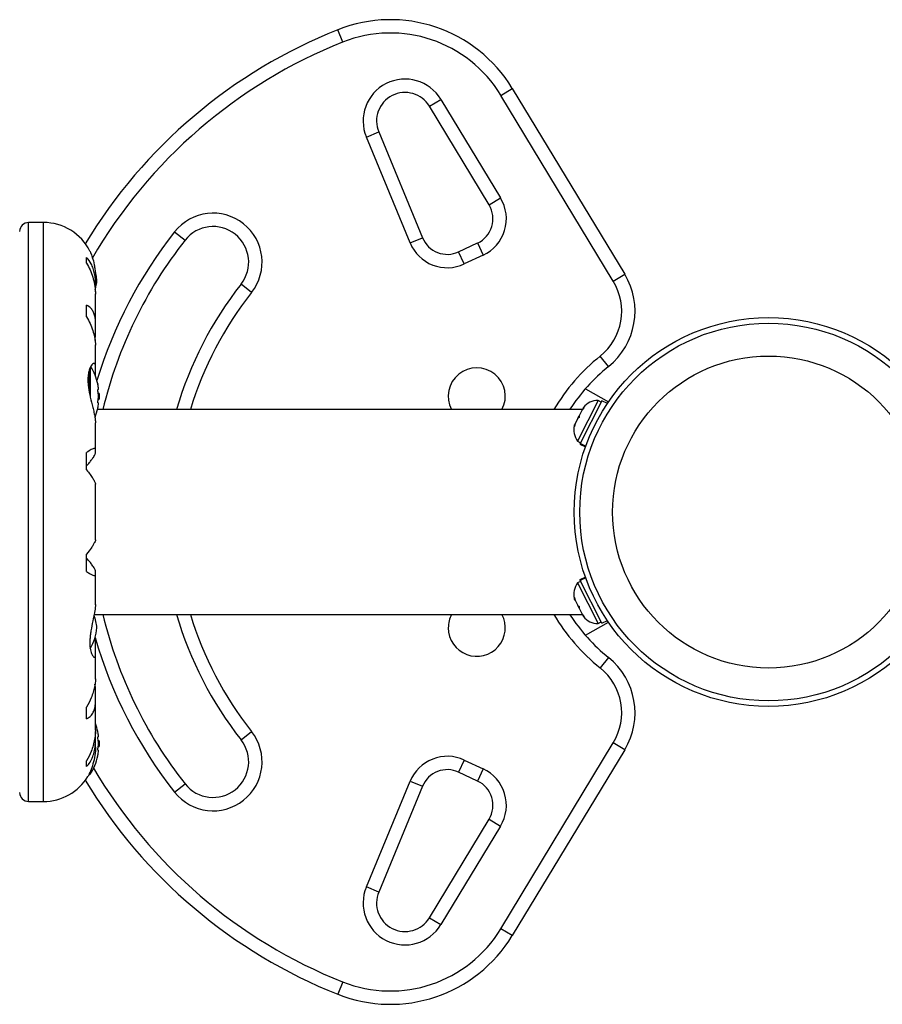
# Model space of a CAD drawing. Units: inches. Extents: x 66 to 1028, y 77 to 545.
# Drawn here: x 747 to 759, y 184 to 198 of the extents above; entities that cross this region are included whole.
import ezdxf

# ---------------------------------------------------------------- set-up
doc = ezdxf.new("R2010")
doc.units = ezdxf.units.IN
doc.header["$MEASUREMENT"] = 0
doc.layers.add('CONTOUR', color=7, linetype='Continuous')

msp = doc.modelspace()

# ---------------------------------------------------------------- linework, layer by layer
at = {"layer": 'CONTOUR'}
for p, q in [((751.162, 197.808), (751.092, 197.982)), ((753.382, 197.062), (753.542, 197.159)), ((754.96, 194.455), (753.382, 197.062)), ((753.542, 197.159), (755.12, 194.552)), ((752.379, 196.909), (752.539, 197.006)), ((753.217, 195.525), (752.379, 196.909)), ((752.539, 197.006), (753.377, 195.622)), ((751.494, 196.477), (751.667, 196.548)), ((751.667, 196.548), (752.283, 195.063)), ((752.11, 194.991), (751.494, 196.477)), ((753.217, 195.525), (753.377, 195.622)), ((746.96, 195.278), (746.752, 195.278)), ((746.752, 187.153), (746.752, 195.278)), ((746.96, 187.153), (746.96, 195.278)), ((748.803, 195.147), (748.95, 195.031)), ((752.11, 194.991), (752.283, 195.063)), ((752.788, 194.866), (753.054, 194.991)), ((753.054, 194.991), (753.133, 194.821)), ((752.867, 194.696), (752.788, 194.866)), ((753.133, 194.821), (752.867, 194.696)), ((747.567, 194.707), (747.567, 194.789)), ((754.96, 194.455), (755.12, 194.552)), ((747.691, 194.437), (747.691, 194.522)), ((749.882, 194.295), (749.735, 194.411)), ((747.69, 194.307), (747.69, 194.4)), ((747.691, 193.885), (747.691, 194.276)), ((747.567, 193.953), (747.567, 194.117)), ((747.69, 193.675), (747.69, 193.856)), ((747.691, 193.262), (747.691, 193.56)), ((754.894, 193.256), (754.776, 193.402)), ((747.604, 193.212), (747.604, 192.897)), ((747.617, 193.246), (747.617, 192.833)), ((747.69, 193.126), (747.69, 193.244)), ((747.734, 192.934), (747.725, 192.934)), ((754.571, 192.946), (754.892, 192.76)), ((747.741, 192.879), (747.731, 192.879)), ((747.731, 192.801), (747.741, 192.801)), ((747.741, 192.879), (747.741, 192.801)), ((754.747, 192.779), (754.46, 192.21)), ((754.799, 192.777), (754.497, 192.179)), ((754.789, 192.758), (754.747, 192.779)), ((754.877, 192.738), (754.799, 192.777)), ((754.526, 192.653), (747.72, 192.653)), ((747.725, 192.747), (747.734, 192.747)), ((754.524, 192.65), (754.481, 192.563)), ((754.549, 192.679), (754.524, 192.65)), ((754.541, 192.683), (754.534, 192.669)), ((754.534, 192.669), (754.549, 192.679)), ((754.464, 192.53), (754.425, 192.452)), ((754.464, 192.53), (754.481, 192.564)), ((754.479, 192.54), (754.464, 192.53)), ((754.481, 192.563), (754.479, 192.54)), ((747.691, 192.093), (747.691, 192.469)), ((754.425, 192.452), (754.416, 192.414)), ((754.416, 192.414), (754.418, 192.438)), ((754.425, 192.452), (754.418, 192.438)), ((754.46, 192.21), (754.502, 192.188)), ((747.69, 192.039), (747.69, 192.085)), ((754.495, 192.175), (754.492, 192.169)), ((754.492, 192.169), (754.57, 192.13)), ((754.495, 192.175), (754.497, 192.179)), ((754.572, 192.137), (754.495, 192.175)), ((754.497, 192.179), (754.574, 192.141)), ((747.567, 191.806), (747.567, 192.051)), ((747.691, 190.825), (747.691, 191.606)), ((747.567, 190.38), (747.567, 190.625)), ((747.69, 190.346), (747.69, 190.392)), ((747.691, 189.915), (747.691, 190.338)), ((754.57, 190.301), (754.492, 190.262)), ((754.495, 190.255), (754.492, 190.262)), ((754.495, 190.255), (754.572, 190.294)), ((754.574, 190.29), (754.497, 190.252)), ((754.502, 190.242), (754.46, 190.221)), ((754.46, 190.221), (754.747, 189.652)), ((754.495, 190.255), (754.497, 190.252)), ((754.799, 189.654), (754.497, 190.252)), ((754.416, 190.016), (754.425, 189.979)), ((754.418, 189.993), (754.416, 190.016)), ((754.425, 189.979), (754.418, 189.993)), ((754.425, 189.979), (754.464, 189.901)), ((754.464, 189.901), (754.479, 189.891)), ((754.481, 189.867), (754.464, 189.901)), ((754.479, 189.891), (754.481, 189.867)), ((754.481, 189.867), (754.524, 189.781)), ((747.673, 189.778), (754.526, 189.778)), ((754.524, 189.781), (754.549, 189.751)), ((754.534, 189.762), (754.541, 189.748)), ((754.549, 189.751), (754.534, 189.762)), ((754.571, 189.485), (754.892, 189.67)), ((754.747, 189.652), (754.789, 189.673)), ((754.799, 189.654), (754.877, 189.693)), ((747.69, 189.225), (747.69, 189.394)), ((747.691, 188.871), (747.691, 189.211)), ((754.894, 189.174), (754.776, 189.029)), ((747.69, 188.755), (747.684, 188.799)), ((747.69, 188.575), (747.69, 188.755)), ((747.567, 188.314), (747.567, 188.478)), ((747.691, 188.155), (747.691, 188.546)), ((747.69, 188.03), (747.69, 188.135)), ((747.734, 188.059), (747.725, 188.059)), ((749.735, 188.019), (749.882, 188.136)), ((747.691, 187.915), (747.691, 187.994)), ((747.741, 188.004), (747.731, 188.004)), ((747.731, 187.926), (747.741, 187.926)), ((747.741, 188.004), (747.741, 187.926)), ((753.382, 185.368), (754.96, 187.976)), ((755.12, 187.879), (754.96, 187.976)), ((747.725, 187.872), (747.734, 187.872)), ((755.12, 187.879), (753.542, 185.271)), ((747.567, 187.642), (747.567, 187.724)), ((752.867, 187.734), (752.788, 187.565)), ((752.867, 187.734), (753.133, 187.61)), ((747.597, 187.528), (747.604, 187.528)), ((747.617, 187.568), (747.617, 187.535)), ((753.054, 187.44), (752.788, 187.565)), ((753.133, 187.61), (753.054, 187.44)), ((748.803, 187.283), (748.95, 187.4)), ((751.494, 185.954), (752.11, 187.44)), ((752.283, 187.368), (751.667, 185.882)), ((752.11, 187.44), (752.283, 187.368)), ((746.752, 187.153), (746.96, 187.153)), ((752.379, 185.522), (753.217, 186.906)), ((753.377, 186.809), (752.539, 185.425)), ((753.217, 186.906), (753.377, 186.809)), ((751.667, 185.882), (751.494, 185.954)), ((752.379, 185.522), (752.539, 185.425)), ((753.542, 185.271), (753.382, 185.368)), ((751.162, 184.623), (751.092, 184.448))]:
    msp.add_line(p, q, dxfattribs=at)
at = {"layer": 'CONTOUR', "flags": 128}
msp.add_lwpolyline([(747.712, 194.465), (747.705, 194.52), (747.696, 194.564)], dxfattribs=at)
at = {"layer": 'CONTOUR'}
for radius in [2.728, 2.65, 2.189]:
    msp.add_circle((757.14, 191.215), radius, dxfattribs=at)
for centre, radius, start, end in [((751.831, 196.124), 2, 31.1826, 111.6776), ((753.782, 191.215), 7.282, 111.6776, 148.8695), ((751.831, 196.124), 1.813, 31.1826, 111.6776), ((753.782, 191.215), 7.095, 111.6776, 149.8834), ((752.037, 196.702), 0.588, 31.1826, 202.5112), ((752.037, 196.702), 0.4, 31.1826, 202.5112), ((752.896, 195.33), 0.375, 295, 31.1826), ((752.896, 195.33), 0.563, 295, 31.1826), ((749.342, 194.721), 0.688, 321.7035, 141.7035), ((746.752, 195.153), 0.125, 90, 180), ((746.96, 194.547), 0.731, 26.6692, 90), ((753.782, 191.215), 6.345, 141.7035, 163.095), ((749.342, 194.721), 0.5, 321.7035, 141.7035), ((753.782, 191.215), 6.157, 141.7035, 166.4985), ((752.629, 195.206), 0.563, 202.5112, 295), ((752.629, 195.206), 0.375, 202.5112, 295), ((754.265, 194.034), 1, 308.9658, 31.1826), ((747.015, 194.53), 0.7, 344.1989, 354.7357), ((753.782, 191.215), 5.157, 141.7035, 163.8149), ((754.265, 194.034), 0.813, 308.9658, 31.1826), ((753.782, 191.215), 4.97, 141.7035, 163.1864), ((756.544, 191.215), 2.813, 128.9658, 149.2621), ((746.939, 192.84), 0.803, 12.3626, 31.0698), ((753.044, 192.84), 0.4, 332.0468, 207.9532), ((756.544, 191.215), 2.625, 128.9658, 146.7962), ((747.134, 192.887), 0.603, 5.2459, 11.2508), ((747.134, 192.793), 0.603, 5.2459, 11.2508), ((747.134, 192.888), 0.603, 348.7492, 354.7541), ((746.939, 192.84), 0.803, 0, 2.7885), ((746.939, 192.84), 0.803, 357.2115, 0), ((754.74, 192.525), 0.254, 88.4129, 141.5012), ((746.939, 192.84), 0.803, 338.689, 347.6388), ((747.134, 192.794), 0.603, 348.7492, 354.7541), ((754.66, 192.366), 0.254, 164.9834, 218.0716), ((754.66, 190.065), 0.254, 141.9284, 195.0166), ((747.015, 189.526), 0.7, 5.2643, 20.1229), ((753.782, 191.215), 6.157, 193.5015, 218.2965), ((753.782, 191.215), 5.157, 196.1851, 218.2965), ((753.782, 191.215), 4.97, 196.8136, 218.2965), ((753.044, 189.59), 0.4, 152.0468, 180), ((753.044, 189.59), 0.4, 180, 27.9532), ((756.544, 191.215), 2.813, 210.7379, 231.0342), ((756.544, 191.215), 2.625, 213.2038, 231.0342), ((754.74, 189.906), 0.254, 218.4988, 271.5871), ((747.015, 189.655), 0.7, 329.6212, 354.7357), ((753.782, 191.215), 6.345, 196.103, 218.2965), ((754.265, 188.397), 1, 328.8174, 51.0342), ((754.265, 188.397), 0.813, 328.8174, 51.0342), ((746.939, 187.965), 0.803, 12.3627, 20.6259), ((747.134, 188.012), 0.603, 5.2459, 11.2508), ((749.342, 187.71), 0.688, 218.2965, 38.2965), ((747.134, 187.918), 0.603, 5.2459, 11.2508), ((747.134, 188.013), 0.603, 348.7492, 354.7541), ((746.939, 187.965), 0.803, 357.2115, 2.7885), ((749.342, 187.71), 0.5, 218.2965, 38.2965), ((746.939, 187.965), 0.803, 327.5996, 347.6377), ((747.134, 187.919), 0.603, 348.7492, 354.7541), ((752.629, 187.225), 0.562, 65, 157.4888), ((746.96, 187.884), 0.731, 270, 328.8604), ((747.604, 187.544), 0.0156, 270, 327.5996), ((753.782, 191.215), 7.095, 210.4342, 248.3224), ((752.629, 187.225), 0.375, 65, 157.4888), ((752.896, 187.1), 0.563, 328.8174, 65), ((753.782, 191.215), 7.282, 211.1305, 248.3224), ((752.896, 187.1), 0.375, 328.8174, 65), ((746.752, 187.278), 0.125, 180, 270), ((752.037, 185.729), 0.588, 157.4888, 328.8174), ((752.037, 185.729), 0.4, 157.4888, 328.8174), ((751.831, 186.307), 1.813, 248.3224, 328.8174), ((751.831, 186.307), 2, 248.3224, 328.8174)]:
    msp.add_arc(centre, radius, start, end, dxfattribs=at)
for points, knots in [([(747.613, 194.875), (747.613, 194.876), (747.61, 194.882), (747.623, 194.854), (747.647, 194.791), (747.672, 194.705), (747.685, 194.621), (747.691, 194.564), (747.69, 194.527), (747.69, 194.515)], [0, 0, 0, 0, 0.0393707, 0.2517124, 0.4670324, 0.7001401, 0.817404, 0.9386717, 1, 1, 1, 1]), ([(747.69, 194.4), (747.69, 194.427), (747.692, 194.482), (747.681, 194.56), (747.66, 194.633), (747.626, 194.714), (747.59, 194.76), (747.567, 194.789)], [0, 0, 0, 0, 0.170769, 0.346179, 0.523412, 0.704613, 1, 1, 1, 1]), ([(747.567, 194.707), (747.584, 194.676), (747.617, 194.614), (747.654, 194.513), (747.681, 194.408), (747.691, 194.326), (747.69, 194.281), (747.69, 194.271)], [0, 0, 0, 0, 0.2284365, 0.4622212, 0.6909908, 0.9281124, 1, 1, 1, 1]), ([(747.69, 193.856), (747.69, 193.878), (747.692, 193.922), (747.681, 193.979), (747.66, 194.03), (747.626, 194.08), (747.59, 194.103), (747.567, 194.117)], [0, 0, 0, 0, 0.170769, 0.346179, 0.523412, 0.704613, 1, 1, 1, 1]), ([(747.567, 193.953), (747.584, 193.922), (747.617, 193.859), (747.654, 193.764), (747.681, 193.67), (747.691, 193.6), (747.69, 193.564), (747.69, 193.556)], [0, 0, 0, 0, 0.228341, 0.462028, 0.690702, 0.927725, 1, 1, 1, 1]), ([(747.685, 193.624), (747.685, 193.628), (747.689, 193.646), (747.69, 193.662), (747.69, 193.675)], [0, 0, 0, 0, 0.196133, 1, 1, 1, 1]), ([(747.69, 193.244), (747.69, 193.253), (747.692, 193.282), (747.679, 193.306), (747.648, 193.296), (747.617, 193.249), (747.597, 193.187), (747.587, 193.13), (747.584, 193.065), (747.589, 192.978), (747.609, 192.86), (747.639, 192.741), (747.663, 192.646), (747.678, 192.578), (747.689, 192.516), (747.69, 192.483), (747.691, 192.467)], [0, 0, 0, 0, 0.043618, 0.13752, 0.237399, 0.348612, 0.405697, 0.464765, 0.51667, 0.570331, 0.667998, 0.772635, 0.829463, 0.887996, 0.943429, 1, 1, 1, 1]), ([(747.725, 193.004), (747.725, 193.006), (747.725, 193.009), (747.724, 193.011), (747.724, 193.013), (747.724, 193.012), (747.724, 193.011), (747.724, 193.011)], [0, 0, 0, 0, 0.228224, 0.456578, 0.681786, 0.904002, 1, 1, 1, 1]), ([(747.725, 192.911), (747.725, 192.912), (747.725, 192.916), (747.724, 192.921), (747.724, 192.926), (747.724, 192.93), (747.724, 192.933), (747.725, 192.934), (747.725, 192.934), (747.725, 192.934)], [0, 0, 0, 0, 0.161777, 0.323646, 0.483285, 0.640802, 0.798043, 0.956916, 1, 1, 1, 1]), ([(747.734, 192.934), (747.735, 192.934), (747.735, 192.935), (747.735, 192.937), (747.735, 192.94), (747.734, 192.942), (747.734, 192.942)], [0, 0, 0, 0, 0.318807, 0.637669, 0.955528, 1, 1, 1, 1]), ([(747.725, 192.747), (747.725, 192.747), (747.725, 192.747), (747.724, 192.75), (747.724, 192.754), (747.724, 192.759), (747.724, 192.764), (747.725, 192.768), (747.725, 192.77), (747.725, 192.77)], [0, 0, 0, 0, 0.161777, 0.323646, 0.483285, 0.640802, 0.798043, 0.956916, 1, 1, 1, 1]), ([(747.734, 192.833), (747.735, 192.834), (747.735, 192.837), (747.735, 192.843), (747.735, 192.846), (747.734, 192.848), (747.734, 192.848)], [0, 0, 0, 0, 0.318807, 0.637669, 0.955528, 1, 1, 1, 1]), ([(747.724, 192.669), (747.724, 192.669), (747.724, 192.668), (747.724, 192.669), (747.724, 192.671), (747.725, 192.674), (747.725, 192.676), (747.725, 192.676)], [0, 0, 0, 0, 0.184756, 0.433278, 0.681363, 0.932024, 1, 1, 1, 1]), ([(747.734, 192.739), (747.735, 192.74), (747.735, 192.743), (747.735, 192.746), (747.735, 192.747), (747.734, 192.747), (747.734, 192.747)], [0, 0, 0, 0, 0.318807, 0.637669, 0.955528, 1, 1, 1, 1]), ([(747.69, 192.085), (747.69, 192.091), (747.692, 192.103), (747.681, 192.108), (747.66, 192.105), (747.626, 192.089), (747.59, 192.066), (747.567, 192.051)], [0, 0, 0, 0, 0.170769, 0.346179, 0.523412, 0.704613, 1, 1, 1, 1]), ([(747.567, 191.863), (747.58, 191.878), (747.607, 191.91), (747.638, 191.95), (747.663, 191.983), (747.678, 192.008), (747.688, 192.028), (747.689, 192.035), (747.69, 192.039)], [0, 0, 0, 0, 0.194455, 0.393152, 0.551187, 0.713458, 0.854741, 1, 1, 1, 1]), ([(747.567, 191.806), (747.584, 191.784), (747.617, 191.742), (747.654, 191.687), (747.681, 191.642), (747.691, 191.615), (747.69, 191.607), (747.69, 191.606)], [0, 0, 0, 0, 0.2296063, 0.4645881, 0.6945291, 0.9328648, 1, 1, 1, 1]), ([(747.69, 190.825), (747.69, 190.822), (747.691, 190.814), (747.68, 190.79), (747.66, 190.754), (747.626, 190.701), (747.59, 190.654), (747.567, 190.625)], [0, 0, 0, 0, 0.111612, 0.299536, 0.489413, 0.683541, 1, 1, 1, 1]), ([(747.69, 190.392), (747.688, 190.4), (747.683, 190.417), (747.651, 190.465), (747.611, 190.516), (747.582, 190.55), (747.567, 190.568)], [0, 0, 0, 0, 0.276517, 0.565818, 0.779537, 1, 1, 1, 1]), ([(747.567, 190.38), (747.584, 190.369), (747.617, 190.347), (747.654, 190.328), (747.681, 190.321), (747.692, 190.328), (747.691, 190.341), (747.69, 190.346)], [0, 0, 0, 0, 0.213046, 0.431081, 0.644438, 0.865584, 1, 1, 1, 1]), ([(747.69, 189.916), (747.69, 189.91), (747.691, 189.88), (747.679, 189.804), (747.654, 189.685), (747.63, 189.571), (747.617, 189.479), (747.61, 189.393), (747.614, 189.3), (747.636, 189.22), (747.66, 189.184), (747.677, 189.176), (747.69, 189.183), (747.69, 189.209), (747.69, 189.225)], [0, 0, 0, 0, 0.025203, 0.12397, 0.22898, 0.343486, 0.400603, 0.459661, 0.566234, 0.669423, 0.779794, 0.83752, 0.897077, 1, 1, 1, 1]), ([(747.69, 189.394), (747.69, 189.41), (747.689, 189.432), (747.686, 189.456), (747.685, 189.462)], [0, 0, 0, 0, 0.747945, 1, 1, 1, 1]), ([(747.69, 188.873), (747.69, 188.861), (747.691, 188.826), (747.68, 188.764), (747.66, 188.687), (747.626, 188.591), (747.59, 188.521), (747.567, 188.478)], [0, 0, 0, 0, 0.1069568, 0.2958654, 0.4867371, 0.6818824, 1, 1, 1, 1]), ([(747.567, 188.314), (747.584, 188.323), (747.617, 188.343), (747.654, 188.389), (747.681, 188.449), (747.692, 188.512), (747.691, 188.558), (747.69, 188.575)], [0, 0, 0, 0, 0.213046, 0.431081, 0.644438, 0.865584, 1, 1, 1, 1]), ([(747.69, 188.158), (747.69, 188.142), (747.691, 188.099), (747.68, 188.026), (747.66, 187.94), (747.626, 187.836), (747.59, 187.767), (747.567, 187.724)], [0, 0, 0, 0, 0.107535, 0.296321, 0.487069, 0.682088, 1, 1, 1, 1]), ([(747.725, 188.129), (747.725, 188.131), (747.725, 188.134), (747.724, 188.136), (747.724, 188.138), (747.724, 188.137), (747.724, 188.137)], [0, 0, 0, 0, 0.3242, 0.648585, 0.968501, 1, 1, 1, 1]), ([(747.725, 188.036), (747.725, 188.037), (747.725, 188.041), (747.724, 188.046), (747.724, 188.051), (747.724, 188.055), (747.724, 188.058), (747.725, 188.059), (747.725, 188.059), (747.725, 188.059)], [0, 0, 0, 0, 0.161777, 0.323646, 0.483285, 0.640802, 0.798043, 0.956916, 1, 1, 1, 1]), ([(747.734, 188.059), (747.735, 188.059), (747.735, 188.06), (747.735, 188.062), (747.735, 188.065), (747.734, 188.067), (747.734, 188.067)], [0, 0, 0, 0, 0.318807, 0.637669, 0.955528, 1, 1, 1, 1]), ([(747.567, 187.642), (747.584, 187.662), (747.617, 187.703), (747.654, 187.78), (747.681, 187.867), (747.692, 187.953), (747.691, 188.009), (747.69, 188.03)], [0, 0, 0, 0, 0.213046, 0.431081, 0.644438, 0.865584, 1, 1, 1, 1]), ([(747.69, 187.917), (747.691, 187.909), (747.692, 187.858), (747.679, 187.763), (747.648, 187.645), (747.617, 187.569), (747.597, 187.527), (747.587, 187.508), (747.586, 187.507), (747.586, 187.506)], [0, 0, 0, 0, 0.034116, 0.227648, 0.433499, 0.662709, 0.780361, 0.902099, 1, 1, 1, 1]), ([(747.734, 187.958), (747.735, 187.959), (747.735, 187.962), (747.735, 187.968), (747.735, 187.971), (747.734, 187.973), (747.734, 187.973)], [0, 0, 0, 0, 0.318807, 0.637669, 0.955528, 1, 1, 1, 1]), ([(747.725, 187.872), (747.725, 187.872), (747.725, 187.872), (747.724, 187.875), (747.724, 187.879), (747.724, 187.884), (747.724, 187.889), (747.725, 187.893), (747.725, 187.895), (747.725, 187.895)], [0, 0, 0, 0, 0.161777, 0.323646, 0.483285, 0.640802, 0.798043, 0.956916, 1, 1, 1, 1]), ([(747.724, 187.794), (747.724, 187.794), (747.724, 187.793), (747.724, 187.794), (747.724, 187.796), (747.725, 187.799), (747.725, 187.801), (747.725, 187.801)], [0, 0, 0, 0, 0.184756, 0.433278, 0.681363, 0.932024, 1, 1, 1, 1]), ([(747.734, 187.864), (747.735, 187.865), (747.735, 187.868), (747.735, 187.871), (747.735, 187.872), (747.734, 187.872), (747.734, 187.872)], [0, 0, 0, 0, 0.3188073, 0.6376692, 0.9555284, 1, 1, 1, 1])]:
    msp.add_open_spline(points, degree=3, knots=knots, dxfattribs=at)

doc.saveas('drawing.dxf')
